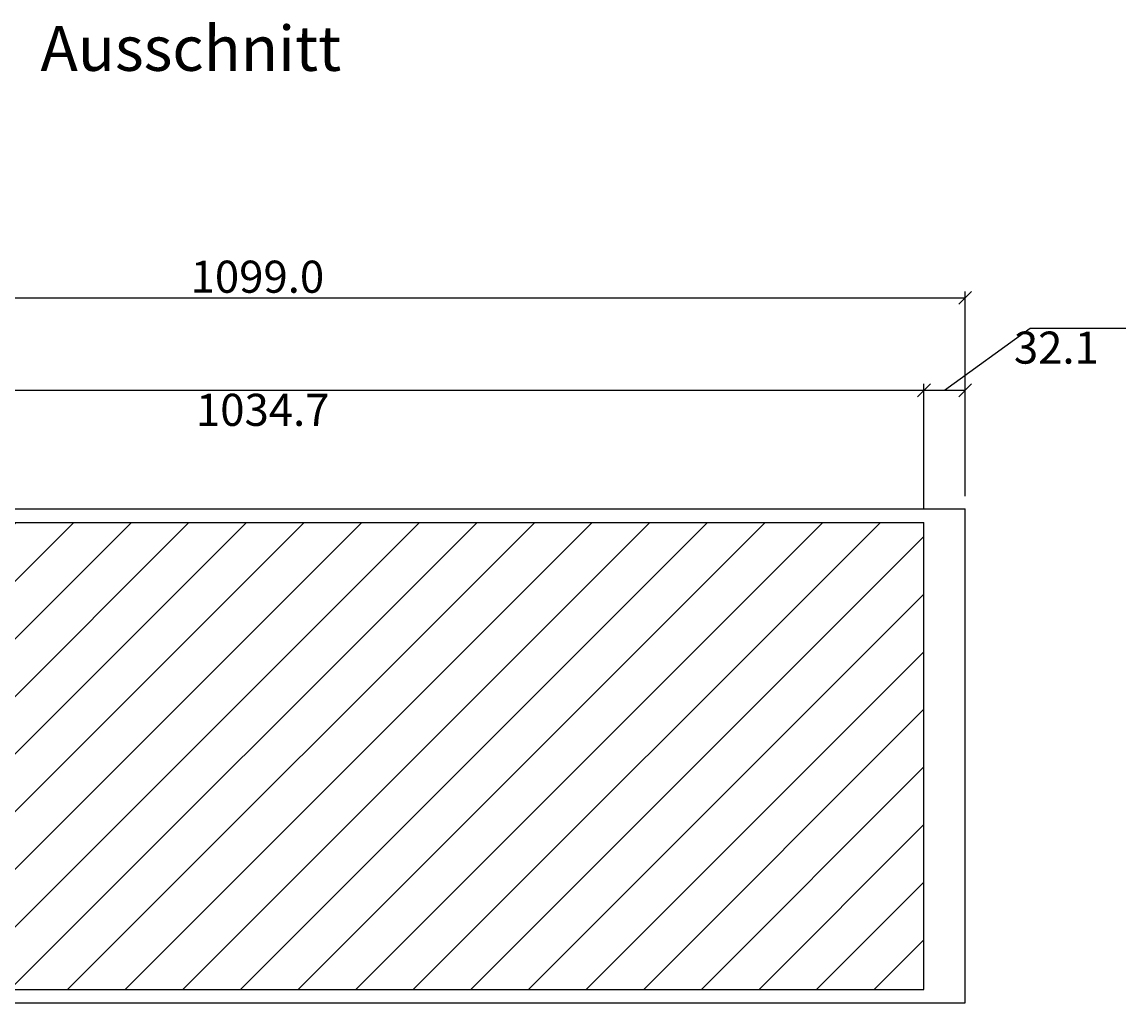
# Model space of a CAD drawing. Extents: x -3043 to -216, y 809 to 1987.
# Drawn here: x -1076 to -216, y 879 to 1644 of the extents above; entities that cross this region are included whole.
import ezdxf

# ---------------------------------------------------------------- set-up
doc = ezdxf.new("R2010")
doc.units = 0
doc.header["$LTSCALE"] = 20
doc.layers.get('0').update_dxf_attribs({"linetype": 'CONTINUOUS'})
doc.layers.get('DEFPOINTS').update_dxf_attribs({"linetype": 'CONTINUOUS'})
doc.layers.add('ACRYLSTEIN', color=1, linetype='CONTINUOUS')
doc.layers.add('FK', color=5, linetype='CONTINUOUS')
doc.styles.add('LOGO', font='txt')
doc.dimstyles.get("Standard").update_dxf_attribs({"dimtxt": 2.5, "dimasz": 2.5, "dimexe": 1.25, "dimexo": 0.625, "dimtad": 0, "dimtih": 1, "dimtoh": 1, "dimzin": 0, "dimcen": 2.5, "dimazin": 3, "dimtfac": 1, "dimtofl": 0, "dimtmove": 0, "dimatfit": 3})

# ---------------------------------------------------------------- blocks, each defined once
blk = doc.blocks.new('_OBLIQUE')
at = {"color": 0, "linetype": 'BYBLOCK'}
blk.add_line((-0.5, -0.5), (0.5, 0.5), dxfattribs=at)
blk = doc.blocks.new('*U74')
at = {"layer": 'ACRYLSTEIN', "color": 164}
blk.add_text('1099.0', height=25, dxfattribs=at).set_placement((-945.07, 1432.84))
blk = doc.blocks.new('*D19')
at = {"layer": 'ACRYLSTEIN', "color": 164}
for p, q in [((-1440.38, 1274.34), (-1440.38, 1433.84)), ((-1440.38, 1428.84), (-341.43, 1428.84)), ((-341.43, 1274.34), (-341.43, 1433.84))]:
    blk.add_line(p, q, dxfattribs=at)
at = {"layer": 'DEFPOINTS', "color": 0}
for p in [(-341.43, 1428.84), (-1440.38, 1264.34), (-341.43, 1264.34)]:
    blk.add_point(p, dxfattribs=at)
at = {"layer": 'ACRYLSTEIN'}
blk.add_blockref('*U74', (0, 0), dxfattribs=at)
at = {"layer": 'ACRYLSTEIN', "color": 164, "xscale": 10, "yscale": 10, "zscale": 10, "rotation": 180}
blk.add_blockref('_OBLIQUE', (-1440.38, 1428.84), dxfattribs=at)
at = {"layer": 'ACRYLSTEIN', "color": 164, "xscale": 10, "yscale": 10, "zscale": 10}
blk.add_blockref('_OBLIQUE', (-341.43, 1428.84), dxfattribs=at)
blk = doc.blocks.new('*D20')
at = {"layer": 'ACRYLSTEIN', "color": 164}
for p, q in [((-357.5, 1356.84), (-290.83, 1405.34)), ((-290.83, 1405.34), (-216.17, 1405.34)), ((-373.57, 1263.84), (-373.57, 1361.84)), ((-341.43, 1274.34), (-341.43, 1361.84)), ((-373.57, 1356.84), (-341.43, 1356.84))]:
    blk.add_line(p, q, dxfattribs=at)
at = {"layer": 'DEFPOINTS', "color": 0}
for p in [(-341.43, 1356.84), (-341.43, 1264.34), (-373.57, 1253.84)]:
    blk.add_point(p, dxfattribs=at)
at = {"layer": 'ACRYLSTEIN', "color": 164, "xscale": 10, "yscale": 10, "zscale": 10, "rotation": 180}
blk.add_blockref('_OBLIQUE', (-373.57, 1356.84), dxfattribs=at)
at = {"layer": 'ACRYLSTEIN', "color": 164, "xscale": 10, "yscale": 10, "zscale": 10}
blk.add_blockref('_OBLIQUE', (-341.43, 1356.84), dxfattribs=at)
at = {"layer": 'ACRYLSTEIN', "color": 164}
blk.add_text('32.1', height=25, dxfattribs=at).set_placement((-303.5, 1377.59))
blk = doc.blocks.new('*D21')
at = {"layer": 'ACRYLSTEIN', "color": 164}
for p, q in [((-1408.24, 1263.84), (-1408.24, 1361.84)), ((-373.57, 1263.84), (-373.57, 1361.84)), ((-1408.24, 1356.84), (-373.57, 1356.84))]:
    blk.add_line(p, q, dxfattribs=at)
at = {"layer": 'DEFPOINTS', "color": 0}
for p in [(-373.57, 1356.84), (-1408.24, 1253.84), (-373.57, 1253.84)]:
    blk.add_point(p, dxfattribs=at)
at = {"layer": 'ACRYLSTEIN', "color": 164, "xscale": 10, "yscale": 10, "zscale": 10, "rotation": 180}
blk.add_blockref('_OBLIQUE', (-1408.24, 1356.84), dxfattribs=at)
at = {"layer": 'ACRYLSTEIN', "color": 164, "xscale": 10, "yscale": 10, "zscale": 10}
blk.add_blockref('_OBLIQUE', (-373.57, 1356.84), dxfattribs=at)
at = {"layer": 'ACRYLSTEIN', "color": 164}
blk.add_text('1034.7', height=25, dxfattribs=at).set_placement((-940.91, 1329.09))
blk = doc.blocks.new('*X75')
at = {"color": 0}
for p, q in [((-1408.24, 926.63), (-1081.03, 1253.84)), ((-1408.24, 971.53), (-1125.93, 1253.84)), ((-1408.24, 1016.43), (-1170.83, 1253.84)), ((-1408.24, 1061.33), (-1215.73, 1253.84)), ((-1408.24, 1106.23), (-1260.63, 1253.84)), ((-1408.24, 1151.14), (-1305.53, 1253.84)), ((-1408.24, 1196.04), (-1350.43, 1253.84)), ((-1408.24, 1240.94), (-1395.34, 1253.84)), ((-1400.13, 889.84), (-1036.13, 1253.84)), ((-1355.22, 889.84), (-991.22, 1253.84)), ((-1310.32, 889.84), (-946.32, 1253.84)), ((-1265.42, 889.84), (-901.42, 1253.84)), ((-1220.52, 889.84), (-856.52, 1253.84)), ((-1175.62, 889.84), (-811.62, 1253.84)), ((-1130.72, 889.84), (-766.72, 1253.84)), ((-1085.82, 889.84), (-721.82, 1253.84)), ((-1040.92, 889.84), (-676.92, 1253.84)), ((-996.01, 889.84), (-632.01, 1253.84)), ((-951.11, 889.84), (-587.11, 1253.84)), ((-906.21, 889.84), (-542.21, 1253.84)), ((-861.31, 889.84), (-497.31, 1253.84)), ((-816.41, 889.84), (-452.41, 1253.84)), ((-771.51, 889.84), (-407.51, 1253.84)), ((-726.61, 889.84), (-373.57, 1242.87)), ((-681.7, 889.84), (-373.57, 1197.97)), ((-636.8, 889.84), (-373.57, 1153.07)), ((-591.9, 889.84), (-373.57, 1108.17)), ((-547, 889.84), (-373.57, 1063.27)), ((-502.1, 889.84), (-373.57, 1018.37)), ((-457.2, 889.84), (-373.57, 973.46)), ((-412.3, 889.84), (-373.57, 928.56))]:
    blk.add_line(p, q, dxfattribs=at)
blk = doc.blocks.new('*U76')
at = {"layer": 'FK', "style": 'LOGO'}
blk.add_text('Ausschnitt', height=35, dxfattribs=at).set_placement((-1061.99, 1605.79))

msp = doc.modelspace()

# ---------------------------------------------------------------- linework, layer by layer
at = {"layer": 'FK'}
for p, q in [((-1440.382, 1264.34), (-341.429, 1264.34)), ((-341.429, 879.34), (-341.429, 1264.34)), ((-1408.238, 1253.84), (-373.574, 1253.84)), ((-373.574, 889.84), (-373.574, 1253.84)), ((-1408.238, 889.84), (-373.574, 889.84)), ((-1440.382, 879.34), (-341.429, 879.34))]:
    msp.add_line(p, q, dxfattribs=at)

# ---------------------------------------------------------------- block references
at = {"layer": 'ACRYLSTEIN'}
msp.add_blockref('*U76', (0, 0), dxfattribs=at)
at = {"layer": 'FK', "linetype": 'CONTINUOUS'}
msp.add_blockref('*X75', (0, 0), dxfattribs=at)

# ---------------------------------------------------------------- dimensions: what is measured, and where the dimension line sits
at = {"layer": 'ACRYLSTEIN'}
dim = msp.add_linear_dim(base=(-341.429, 1428.84), p1=(-1440.382, 1264.34), p2=(-341.429, 1264.34), dimstyle='Standard', dxfattribs=at)
dim.commit()
dim.dimension.update_dxf_attribs({"geometry": '*D19', "text_midpoint": (-890.906, 1445.34)})
dim = msp.add_linear_dim(base=(-341.4293, 1356.84), p1=(-373.5736, 1253.84), p2=(-341.4293, 1264.34), dimstyle='Standard', override={"dimtmove": 1}, dxfattribs=at)
dim.commit()
dim.dimension.update_dxf_attribs({"geometry": '*D20', "text_midpoint": (-286.8348, 1405.34), "dimtype": 128})
dim = msp.add_linear_dim(base=(-373.574, 1356.84), p1=(-1408.238, 1253.84), p2=(-373.574, 1253.84), dimstyle='Standard', override={"dimtmove": 1}, dxfattribs=at)
dim.commit()
dim.dimension.update_dxf_attribs({"geometry": '*D21', "text_midpoint": (-890.906, 1373.34)})

doc.saveas('drawing.dxf')
